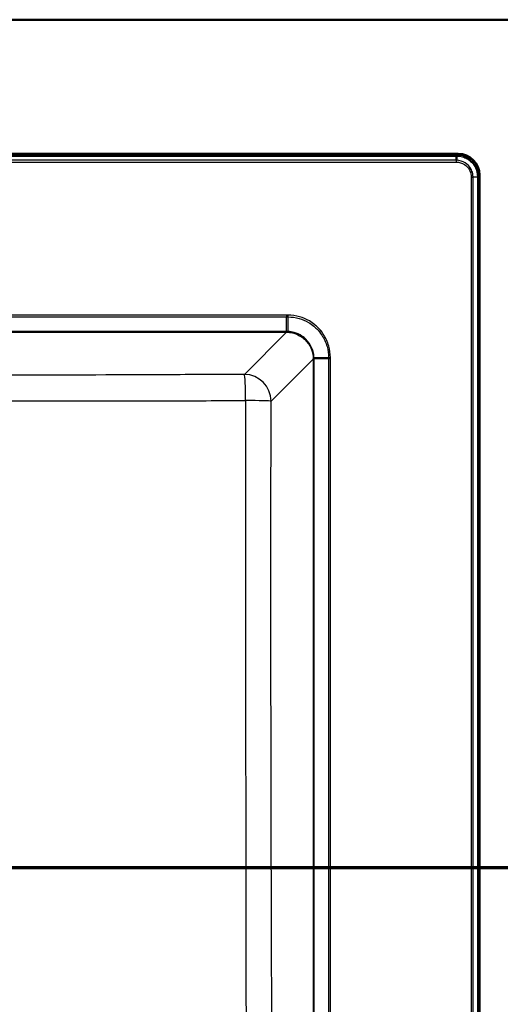
# Paper-space layout 'DF_1' of a CAD drawing. Units: millimetres. Extents: x 0 to 2100, y 0 to 4094.
# Drawn here: x 1327 to 1506, y 3525 to 3892 of the extents above; entities that cross this region are included whole.
import ezdxf

# ---------------------------------------------------------------- set-up
doc = ezdxf.new("R2010")
doc.units = ezdxf.units.MM
doc.header["$LTSCALE"] = 10
for name, color, linetype, lineweight in [('Section View Lines(ISO)', 7, 'Continuous', 70), ('Visible Edges(ISO)', 7, 'Continuous', 50), ('Visible Tangent Edges(ISO)', 7, 'Continuous', 25)]:
    doc.layers.add(name, color=color, linetype=linetype, lineweight=lineweight)

# ---------------------------------------------------------------- blocks, each defined once
blk = doc.blocks.new('2dTransSection1')
at = {"layer": 'Section View Lines(ISO)', "linetype": 'Continuous'}
blk.add_line((28.159, 357.621), (181.218, 357.621), dxfattribs=at)

psp = doc.layouts.new('DF_1')

# ---------------------------------------------------------------- linework, layer by layer
at = {"layer": 'Visible Edges(ISO)'}
for p, q in [((518.21, 3892.21), (1618.21, 3892.21)), ((646.18, 3842.21), (1490.24, 3842.21)), ((1498.21, 3834.24), (1498.21, 3350.18))]:
    psp.add_line(p, q, dxfattribs=at)
psp.add_ellipse((1490.18, 3834.18), major_axis=(5.7, 5.7), ratio=0.992433, start_param=5.501585, end_param=7.064785, dxfattribs=at)
at = {"layer": 'Visible Tangent Edges(ISO)'}
for p, q in [((1489.54, 3841.72), (646.88, 3841.72)), ((646.88, 3841.39), (1489.54, 3841.39)), ((1489.54, 3839.79), (646.88, 3839.79)), ((646.88, 3839.12), (1489.54, 3839.12)), ((1489.54, 3841.39), (1489.54, 3841.72)), ((1489.54, 3839.79), (1489.54, 3841.39)), ((1489.54, 3839.79), (1489.54, 3839.12)), ((1489.66, 3839.12), (1489.67, 3839.79)), ((1489.71, 3841.39), (1489.67, 3839.79)), ((1490.24, 3842.21), (1489.75, 3841.72)), ((1495.12, 3833.66), (1495.79, 3833.67)), ((1495.12, 3833.54), (1495.12, 3350.88)), ((1495.12, 3833.54), (1495.79, 3833.54)), ((1495.79, 3833.67), (1497.39, 3833.71)), ((1497.39, 3833.54), (1495.79, 3833.54)), ((1495.79, 3350.88), (1495.79, 3833.54)), ((1497.72, 3833.54), (1497.39, 3833.54)), ((1497.39, 3833.54), (1497.39, 3350.88)), ((1497.72, 3833.75), (1498.21, 3834.24)), ((1497.72, 3350.88), (1497.72, 3833.54)), ((1426.27, 3782.09), (1114.56, 3782.09)), ((1115.23, 3781.42), (1426.27, 3781.42)), ((1426.27, 3782.09), (1426.27, 3781.42)), ((1426.27, 3776.01), (1426.27, 3781.42)), ((1426.75, 3781.42), (1426.75, 3776)), ((1426.23, 3776.01), (1120.64, 3776.01)), ((1120.96, 3775.69), (1426.23, 3775.69)), ((1426.23, 3775.69), (1410.53, 3759.99)), ((1426.23, 3776.01), (1426.23, 3775.69)), ((1420.49, 3750.03), (1436.19, 3765.73)), ((1436.19, 3765.73), (1436.51, 3765.73)), ((1436.19, 3765.73), (1436.19, 3386.68)), ((1436.5, 3766.25), (1441.92, 3766.25)), ((1441.92, 3765.77), (1436.51, 3765.77)), ((1436.51, 3386.68), (1436.51, 3765.73)), ((1441.92, 3765.77), (1441.92, 3386.65)), ((1442.59, 3765.77), (1441.92, 3765.77)), ((1442.59, 3386.65), (1442.59, 3765.77))]:
    psp.add_line(p, q, dxfattribs=at)
for centre, major_axis, ratio, start_param, end_param in [((1489.71, 3840.72), (0, 1), 0.000446, 5.4538, 6.195919), ((1489.75, 3840.72), (-0.001, 1), 0.006105, 5.453538, 6.195917), ((1496.72, 3833.75), (1, -0.001), 0.006105, 0.087268, 0.829648), ((1496.72, 3833.71), (1, 0), 0.000446, 0.087266, 0.829385), ((1425.19, 3764.01), (5.17, 11.1), 0.883898, 0.38773, 0.3908), ((1425.19, 3764.69), (4.79, 10.18), 0.873161, 0.387554, 0.390624), ((1426.27, 3776.69), (-0.003, -1), 0.003059, 0.087533, 0.829037), ((1437.19, 3765.77), (-1, -0.003), 0.003059, 5.454149, 6.195652), ((1425.19, 3764.69), (10.18, 4.79), 0.873161, 5.892562, 5.895632), ((1424.51, 3764.69), (11.1, 5.17), 0.883898, 5.892385, 5.895455), ((1410.53, 3750.03), (-7.07, 7.07), 0.992433, 3.930789, 5.493989), ((1410.53, 3750.03), (-0.04, 10), 0.047785, 4.733761, 6.195819), ((1410.53, 3750.03), (10, -0.02), 0.021686, 0.087287, 1.523135)]:
    psp.add_ellipse(centre, major_axis=major_axis, ratio=ratio, start_param=start_param, end_param=end_param, dxfattribs=at)
for points, knots in [([(1489.71, 3841.72), (1489.7, 3841.72), (1489.69, 3841.72), (1489.67, 3841.72), (1489.65, 3841.72), (1489.64, 3841.72), (1489.63, 3841.72), (1489.62, 3841.72), (1489.61, 3841.72), (1489.61, 3841.72), (1489.6, 3841.72), (1489.59, 3841.72), (1489.58, 3841.72), (1489.56, 3841.72), (1489.55, 3841.72), (1489.54, 3841.72)], [0, 0, 0, 0, 0.0029382, 0.0029382, 0.00629614, 0.00629614, 0.00839485, 0.00839485, 0.00944421, 0.00944421, 0.01112318, 0.01112318, 0.01380953, 0.01380953, 0.0167897, 0.0167897, 0.0167897, 0.0167897]), ([(1489.54, 3841.39), (1489.55, 3841.39), (1489.56, 3841.39), (1489.58, 3841.39), (1489.59, 3841.39), (1489.6, 3841.39), (1489.61, 3841.39), (1489.61, 3841.39), (1489.62, 3841.39), (1489.63, 3841.39), (1489.64, 3841.39), (1489.65, 3841.39), (1489.67, 3841.39), (1489.69, 3841.39), (1489.7, 3841.39), (1489.71, 3841.39)], [-0.0167897, -0.0167897, -0.0167897, -0.0167897, -0.01380953, -0.01380953, -0.01112318, -0.01112318, -0.00944421, -0.00944421, -0.00839485, -0.00839485, -0.00629614, -0.00629614, -0.0029382, -0.0029382, 0, 0, 0, 0]), ([(1489.67, 3839.79), (1489.66, 3839.79), (1489.64, 3839.79), (1489.61, 3839.79), (1489.6, 3839.79), (1489.57, 3839.79), (1489.56, 3839.79), (1489.55, 3839.79), (1489.54, 3839.79), (1489.54, 3839.79)], [-0.01224873, -0.01224873, -0.01224873, -0.01224873, -0.00790043, -0.00790043, -0.00398084, -0.00398084, -0.00153109, -0.00153109, 0, 0, 0, 0]), ([(1489.54, 3839.12), (1489.54, 3839.12), (1489.55, 3839.12), (1489.56, 3839.12), (1489.57, 3839.12), (1489.59, 3839.12), (1489.6, 3839.12), (1489.63, 3839.12), (1489.65, 3839.12), (1489.66, 3839.12)], [0, 0, 0, 0, 0.00153109, 0.00153109, 0.00398084, 0.00398084, 0.00790043, 0.00790043, 0.01224873, 0.01224873, 0.01224873, 0.01224873]), ([(1489.66, 3839.12), (1490.66, 3839.1), (1491.67, 3838.81), (1493.3, 3837.78), (1493.95, 3837.1), (1494.68, 3835.81), (1494.88, 3835.28), (1495.07, 3834.37), (1495.11, 3834.01), (1495.12, 3833.66)], [0, 0, 0, 0, 0.3011633, 0.3011633, 0.5726344, 0.5726344, 0.7423038, 0.7423038, 0.8483472, 0.8483472, 0.8483472, 0.8483472]), ([(1495.79, 3833.67), (1495.78, 3834.07), (1495.74, 3834.47), (1495.52, 3835.48), (1495.29, 3836.08), (1494.47, 3837.52), (1493.75, 3838.28), (1491.92, 3839.43), (1490.8, 3839.77), (1489.67, 3839.79)], [-0.8483472, -0.8483472, -0.8483472, -0.8483472, -0.7423038, -0.7423038, -0.5726344, -0.5726344, -0.3011633, -0.3011633, 0, 0, 0, 0]), ([(1489.75, 3841.72), (1489.74, 3841.72), (1489.74, 3841.72), (1489.74, 3841.72), (1489.74, 3841.72), (1489.73, 3841.72), (1489.72, 3841.72), (1489.72, 3841.72), (1489.71, 3841.72), (1489.71, 3841.72)], [0, 0, 0, 0, 0.000504033, 0.000504033, 0.001310486, 0.001310486, 0.002600811, 0.002600811, 0.004032265, 0.004032265, 0.004032265, 0.004032265]), ([(1489.71, 3841.39), (1489.71, 3841.39), (1489.72, 3841.39), (1489.73, 3841.39), (1489.73, 3841.39), (1489.74, 3841.39), (1489.74, 3841.39), (1489.75, 3841.39), (1489.75, 3841.39), (1489.75, 3841.39)], [-0.004032265, -0.004032265, -0.004032265, -0.004032265, -0.002600811, -0.002600811, -0.001310486, -0.001310486, -0.000504033, -0.000504033, 0, 0, 0, 0]), ([(1497.72, 3833.75), (1497.72, 3834.47), (1497.61, 3835.21), (1497.19, 3836.72), (1496.84, 3837.48), (1496.08, 3838.62), (1495.75, 3839.02), (1495.19, 3839.57), (1495, 3839.75), (1494.47, 3840.18), (1494.13, 3840.42), (1493.19, 3840.97), (1492.57, 3841.23), (1491.22, 3841.61), (1490.48, 3841.72), (1489.75, 3841.72)], [0, 0, 0, 0, 0.190804, 0.190804, 0.408865, 0.408865, 0.545154, 0.545154, 0.613298, 0.613298, 0.722329, 0.722329, 0.896778, 0.896778, 1.090308, 1.090308, 1.090308, 1.090308]), ([(1489.75, 3841.39), (1490.46, 3841.39), (1491.16, 3841.29), (1492.46, 3840.92), (1493.05, 3840.67), (1493.95, 3840.14), (1494.28, 3839.91), (1494.78, 3839.5), (1494.97, 3839.33), (1495.5, 3838.8), (1495.82, 3838.41), (1496.54, 3837.33), (1496.88, 3836.6), (1497.29, 3835.15), (1497.39, 3834.45), (1497.39, 3833.75)], [-1.090308, -1.090308, -1.090308, -1.090308, -0.896778, -0.896778, -0.722329, -0.722329, -0.613298, -0.613298, -0.545154, -0.545154, -0.408865, -0.408865, -0.190804, -0.190804, 0, 0, 0, 0]), ([(1495.12, 3833.66), (1495.12, 3833.65), (1495.12, 3833.63), (1495.12, 3833.6), (1495.12, 3833.59), (1495.12, 3833.57), (1495.12, 3833.56), (1495.12, 3833.55), (1495.12, 3833.54), (1495.12, 3833.54)], [0, 0, 0, 0, 0.0043483, 0.0043483, 0.00826789, 0.00826789, 0.01071764, 0.01071764, 0.01224873, 0.01224873, 0.01224873, 0.01224873]), ([(1495.79, 3833.54), (1495.79, 3833.54), (1495.79, 3833.55), (1495.79, 3833.56), (1495.79, 3833.57), (1495.79, 3833.6), (1495.79, 3833.61), (1495.79, 3833.64), (1495.79, 3833.66), (1495.79, 3833.67)], [-0.01224873, -0.01224873, -0.01224873, -0.01224873, -0.01071764, -0.01071764, -0.00826789, -0.00826789, -0.0043483, -0.0043483, 0, 0, 0, 0]), ([(1497.39, 3833.75), (1497.39, 3833.75), (1497.39, 3833.74), (1497.39, 3833.73), (1497.39, 3833.73), (1497.39, 3833.72), (1497.39, 3833.71), (1497.39, 3833.71), (1497.39, 3833.71), (1497.39, 3833.71)], [-0.004032265, -0.004032265, -0.004032265, -0.004032265, -0.002600811, -0.002600811, -0.001310486, -0.001310486, -0.000504033, -0.000504033, 0, 0, 0, 0]), ([(1497.39, 3833.71), (1497.39, 3833.7), (1497.39, 3833.69), (1497.39, 3833.67), (1497.39, 3833.66), (1497.39, 3833.64), (1497.39, 3833.64), (1497.39, 3833.63), (1497.39, 3833.63), (1497.39, 3833.62), (1497.39, 3833.61), (1497.39, 3833.59), (1497.39, 3833.58), (1497.39, 3833.56), (1497.39, 3833.55), (1497.39, 3833.54)], [-0.0167897, -0.0167897, -0.0167897, -0.0167897, -0.01380953, -0.01380953, -0.01112318, -0.01112318, -0.00944421, -0.00944421, -0.00839485, -0.00839485, -0.00629614, -0.00629614, -0.0029382, -0.0029382, 0, 0, 0, 0]), ([(1497.72, 3833.71), (1497.72, 3833.71), (1497.72, 3833.71), (1497.72, 3833.71), (1497.72, 3833.72), (1497.72, 3833.72), (1497.72, 3833.73), (1497.72, 3833.74), (1497.72, 3833.74), (1497.72, 3833.75)], [0, 0, 0, 0, 0.000504033, 0.000504033, 0.001310486, 0.001310486, 0.002600811, 0.002600811, 0.004032265, 0.004032265, 0.004032265, 0.004032265]), ([(1497.72, 3833.54), (1497.72, 3833.55), (1497.72, 3833.56), (1497.72, 3833.58), (1497.72, 3833.59), (1497.72, 3833.61), (1497.72, 3833.61), (1497.72, 3833.63), (1497.72, 3833.63), (1497.72, 3833.64), (1497.72, 3833.64), (1497.72, 3833.66), (1497.72, 3833.67), (1497.72, 3833.69), (1497.72, 3833.7), (1497.72, 3833.71)], [0, 0, 0, 0, 0.0029382, 0.0029382, 0.00629614, 0.00629614, 0.00839485, 0.00839485, 0.00944421, 0.00944421, 0.01112318, 0.01112318, 0.01380953, 0.01380953, 0.0167897, 0.0167897, 0.0167897, 0.0167897]), ([(1426.75, 3782.09), (1426.69, 3782.09), (1426.63, 3782.09), (1426.53, 3782.09), (1426.47, 3782.09), (1426.39, 3782.09), (1426.36, 3782.09), (1426.31, 3782.09), (1426.29, 3782.09), (1426.27, 3782.09)], [0.00003112, 0.00003112, 0.00003112, 0.00003112, 0.01707026, 0.01707026, 0.03245754, 0.03245754, 0.04207458, 0.04207458, 0.04808524, 0.04808524, 0.04808524, 0.04808524]), ([(1426.27, 3781.42), (1426.29, 3781.42), (1426.31, 3781.42), (1426.36, 3781.42), (1426.39, 3781.42), (1426.47, 3781.42), (1426.52, 3781.42), (1426.63, 3781.42), (1426.69, 3781.42), (1426.75, 3781.42)], [-0.04808524, -0.04808524, -0.04808524, -0.04808524, -0.04207458, -0.04207458, -0.03245754, -0.03245754, -0.01707026, -0.01707026, 0, 0, 0, 0]), ([(1442.59, 3766.25), (1442.59, 3767.69), (1442.39, 3769.15), (1441.54, 3772.15), (1440.84, 3773.66), (1439.34, 3775.91), (1438.68, 3776.72), (1437.59, 3777.81), (1437.2, 3778.16), (1436.16, 3779.02), (1435.47, 3779.5), (1433.61, 3780.59), (1432.39, 3781.11), (1429.69, 3781.88), (1428.21, 3782.09), (1426.75, 3782.09)], [0.000032, 0.000032, 0.000032, 0.000032, 0.432813, 0.432813, 0.927456, 0.927456, 1.236608, 1.236608, 1.391184, 1.391184, 1.638505, 1.638505, 2.03422, 2.03422, 2.473184, 2.473184, 2.473184, 2.473184]), ([(1426.75, 3782.09), (1426.75, 3782.09), (1426.75, 3782.09), (1426.75, 3781.97), (1426.75, 3781.85), (1426.75, 3781.62), (1426.75, 3781.51), (1426.75, 3781.42)], [-0.00034381, -0.00034381, -0.00034381, -0.00034381, 0, 0, 0.03679512, 0.03679512, 0.07393691, 0.07393691, 0.07393691, 0.07393691]), ([(1426.75, 3781.42), (1428.15, 3781.42), (1429.57, 3781.22), (1432.15, 3780.49), (1433.32, 3779.99), (1435.11, 3778.94), (1435.76, 3778.48), (1436.76, 3777.66), (1437.13, 3777.33), (1438.18, 3776.28), (1438.82, 3775.51), (1440.25, 3773.35), (1440.92, 3771.9), (1441.73, 3769.03), (1441.92, 3767.63), (1441.92, 3766.25)], [-2.473216, -2.473216, -2.473216, -2.473216, -2.03422, -2.03422, -1.638505, -1.638505, -1.391184, -1.391184, -1.236608, -1.236608, -0.927456, -0.927456, -0.432813, -0.432813, 0, 0, 0, 0]), ([(1426.26, 3775.69), (1426.34, 3775.69), (1426.42, 3775.69), (1426.57, 3775.69), (1426.65, 3775.69), (1426.73, 3775.68)], [0, 0, 0, 0, 0.0256322, 0.0256322, 0.05123571, 0.05123571, 0.05123571, 0.05123571]), ([(1426.75, 3776), (1426.67, 3776.01), (1426.59, 3776.01), (1426.43, 3776.01), (1426.35, 3776.01), (1426.27, 3776.01)], [-0.05128429, -0.05128429, -0.05128429, -0.05128429, -0.0256322, -0.0256322, 0, 0, 0, 0]), ([(1426.73, 3775.68), (1426.73, 3775.69), (1426.73, 3775.7), (1426.73, 3775.73), (1426.73, 3775.75), (1426.74, 3775.81), (1426.74, 3775.84), (1426.74, 3775.92), (1426.74, 3775.96), (1426.75, 3776)], [0, 0, 0, 0, 0.25, 0.25, 0.5, 0.5, 0.75, 0.75, 1, 1, 1, 1]), ([(1426.73, 3775.68), (1427.49, 3775.65), (1428.25, 3775.52), (1429.98, 3775.03), (1430.93, 3774.59), (1432.33, 3773.65), (1432.83, 3773.24), (1433.28, 3772.78), (1433.74, 3772.33), (1434.15, 3771.83), (1435.09, 3770.43), (1435.53, 3769.48), (1436.02, 3767.75), (1436.14, 3766.99), (1436.18, 3766.23)], [0.000049, 0.000049, 0.000049, 0.000049, 0.252262, 0.252262, 0.593215, 0.593215, 0.806311, 0.806311, 0.806311, 1.019406, 1.019406, 1.36036, 1.36036, 1.612573, 1.612573, 1.612573, 1.612573]), ([(1436.5, 3766.25), (1436.47, 3767.03), (1436.34, 3767.82), (1435.83, 3769.6), (1435.38, 3770.59), (1434.41, 3772.03), (1433.99, 3772.55), (1433.52, 3773.02), (1433.05, 3773.49), (1432.53, 3773.91), (1431.09, 3774.88), (1430.1, 3775.33), (1428.32, 3775.84), (1427.53, 3775.97), (1426.75, 3776)], [-1.612621, -1.612621, -1.612621, -1.612621, -1.36036, -1.36036, -1.019406, -1.019406, -0.806311, -0.806311, -0.806311, -0.593215, -0.593215, -0.252262, -0.252262, 0, 0, 0, 0]), ([(1436.5, 3766.25), (1436.46, 3766.24), (1436.42, 3766.24), (1436.34, 3766.24), (1436.31, 3766.24), (1436.25, 3766.23), (1436.23, 3766.23), (1436.2, 3766.23), (1436.19, 3766.23), (1436.18, 3766.23)], [0, 0, 0, 0, 0.25, 0.25, 0.5, 0.5, 0.75, 0.75, 1, 1, 1, 1]), ([(1436.18, 3766.23), (1436.19, 3766.15), (1436.19, 3766.07), (1436.19, 3765.92), (1436.19, 3765.84), (1436.19, 3765.76)], [0.00004858, 0.00004858, 0.00004858, 0.00004858, 0.02564214, 0.02564214, 0.05128429, 0.05128429, 0.05128429, 0.05128429]), ([(1436.51, 3765.77), (1436.51, 3765.85), (1436.51, 3765.93), (1436.51, 3766.09), (1436.51, 3766.17), (1436.5, 3766.25)], [-0.05128429, -0.05128429, -0.05128429, -0.05128429, -0.02564214, -0.02564214, 0, 0, 0, 0]), ([(1441.92, 3766.25), (1441.92, 3766.22), (1441.92, 3766.19), (1441.92, 3766.13), (1441.92, 3766.11), (1441.92, 3766.07), (1441.92, 3766.05), (1441.92, 3766.03), (1441.92, 3766.02), (1441.92, 3765.99), (1441.92, 3765.97), (1441.92, 3765.91), (1441.92, 3765.88), (1441.92, 3765.82), (1441.92, 3765.79), (1441.92, 3765.77)], [-0.04808524, -0.04808524, -0.04808524, -0.04808524, -0.03955011, -0.03955011, -0.03185647, -0.03185647, -0.02704795, -0.02704795, -0.02404262, -0.02404262, -0.01803197, -0.01803197, -0.00841492, -0.00841492, 0, 0, 0, 0]), ([(1441.92, 3766.25), (1442.01, 3766.25), (1442.12, 3766.25), (1442.35, 3766.25), (1442.47, 3766.25), (1442.59, 3766.25), (1442.59, 3766.25), (1442.59, 3766.25)], [0, 0, 0, 0, 0.03714198, 0.03714198, 0.07393728, 0.07393728, 0.0742811, 0.0742811, 0.0742811, 0.0742811]), ([(1442.59, 3765.77), (1442.59, 3765.79), (1442.59, 3765.82), (1442.59, 3765.88), (1442.59, 3765.91), (1442.59, 3765.97), (1442.59, 3765.99), (1442.59, 3766.02), (1442.59, 3766.03), (1442.59, 3766.05), (1442.59, 3766.07), (1442.59, 3766.11), (1442.59, 3766.14), (1442.59, 3766.19), (1442.59, 3766.22), (1442.59, 3766.25)], [0, 0, 0, 0, 0.00841492, 0.00841492, 0.01803197, 0.01803197, 0.02404262, 0.02404262, 0.02704795, 0.02704795, 0.03185647, 0.03185647, 0.03955011, 0.03955011, 0.04805412, 0.04805412, 0.04805412, 0.04805412]), ([(1410.53, 3759.99), (1400.71, 3759.95), (1390.88, 3759.91), (1361.33, 3759.79), (1341.6, 3759.71), (1309.53, 3759.62), (1297.19, 3759.58), (1277.14, 3759.55), (1269.42, 3759.55), (1246.28, 3759.55), (1230.85, 3759.57), (1190.75, 3759.68), (1166.09, 3759.77), (1139.88, 3759.88), (1138.32, 3759.89), (1136.76, 3759.89)], [-33.406232, -33.406232, -33.406232, -33.406232, -30.455906, -30.455906, -24.531353, -24.531353, -20.828507, -20.828507, -18.514229, -18.514229, -13.885671, -13.885671, -6.47998, -6.47998, -6.012359, -6.012359, -6.012359, -6.012359]), ([(1146.5, 3750.15), (1169.34, 3750.1), (1192.2, 3750.07), (1230.62, 3750.09), (1246.16, 3750.11), (1269.48, 3750.11), (1277.26, 3750.1), (1297.44, 3750.09), (1309.84, 3750.08), (1342.01, 3750.09), (1361.77, 3750.12), (1391.35, 3750.19), (1401.18, 3750.21), (1411.01, 3750.24)], [7.032436, 7.032436, 7.032436, 7.032436, 13.885671, 13.885671, 18.514229, 18.514229, 20.828507, 20.828507, 24.531353, 24.531353, 30.455906, 30.455906, 33.406232, 33.406232, 33.406232, 33.406232]), ([(1411.01, 3750.24), (1411, 3737.76), (1410.99, 3725.28), (1410.98, 3684.68), (1410.98, 3656.56), (1411.01, 3610.91), (1411.02, 3593.36), (1411.06, 3567.06), (1411.07, 3558.3), (1411.11, 3535.52), (1411.14, 3521.5), (1411.23, 3485.08), (1411.29, 3462.67), (1411.4, 3427.25), (1411.44, 3414.23), (1411.48, 3401.21)], [3.619146, 3.619146, 3.619146, 3.619146, 7.353894, 7.353894, 15.758344, 15.758344, 21.011125, 21.011125, 23.637515, 23.637515, 27.83974, 27.83974, 34.5633, 34.5633, 38.471472, 38.471472, 38.471472, 38.471472]), ([(1421.2, 3401.68), (1421.15, 3414.69), (1421.1, 3427.7), (1420.96, 3463.11), (1420.87, 3485.5), (1420.75, 3521.89), (1420.7, 3535.88), (1420.63, 3558.63), (1420.6, 3567.38), (1420.53, 3593.63), (1420.49, 3611.14), (1420.42, 3656.66), (1420.41, 3684.67), (1420.45, 3725.13), (1420.47, 3737.58), (1420.49, 3750.03)], [-38.471472, -38.471472, -38.471472, -38.471472, -34.5633, -34.5633, -27.83974, -27.83974, -23.637515, -23.637515, -21.011125, -21.011125, -15.758344, -15.758344, -7.353894, -7.353894, -3.619146, -3.619146, -3.619146, -3.619146])]:
    psp.add_open_spline(points, degree=3, knots=knots, dxfattribs=at)

# ---------------------------------------------------------------- block references
at = {"layer": 'Section View Lines(ISO)', "xscale": 10, "yscale": 10, "zscale": 10}
psp.add_blockref('2dTransSection1', (0, 0), dxfattribs=at)

doc.saveas('drawing.dxf')
